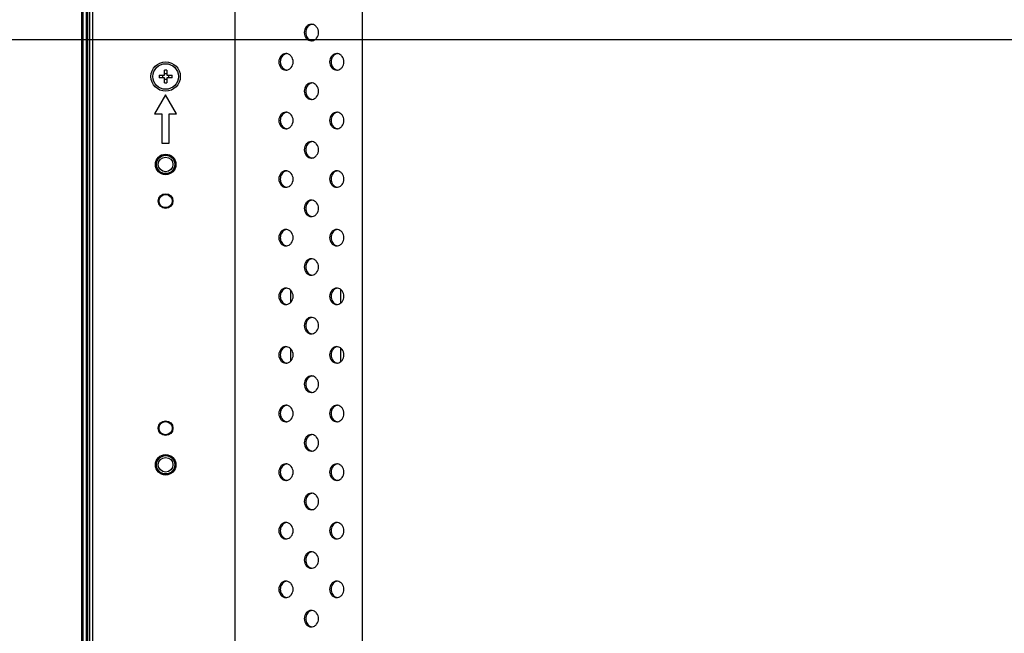
# Model space of a CAD drawing. Units: millimetres. Extents: x 0 to 1189, y 0 to 841.
# Drawn here: x 718 to 771, y 462 to 496 of the extents above; entities that cross this region are included whole.
import ezdxf

# ---------------------------------------------------------------- set-up
doc = ezdxf.new("R2010")
doc.units = ezdxf.units.MM
doc.header["$LTSCALE"] = 65.395
doc.layers.get('0').update_dxf_attribs({"linetype": 'CONTINUOUS'})
doc.layers.add('98UH5E_TOTAL_DXF_DIMENSION', color=7, linetype='CONTINUOUS')
doc.layers.add('DEF_DRAFT_ENTITY', color=7, linetype='CONTINUOUS')
doc.styles.get("Standard").update_dxf_attribs({"font": 'txt', "width": 0.8})
doc.dimstyles.new('DIMSTYLE_1', dxfattribs={"dimtxt": 2.5, "dimasz": 3, "dimexe": 0.8, "dimexo": 0.2, "dimtad": 1, "dimdsep": 46, "dimtxsty": 'Standard', "dimblk": 'OPEN', "dimblk1": 'OPEN', "dimblk2": 'OPEN', "dimcen": 0.09, "dimazin": 2, "dimtp": 0.1, "dimtm": 0.1, "dimtfac": 1, "dimtdec": 0, "dimtofl": 0, "dimtmove": 0, "dimatfit": 3, "dimldrblk": 'OPEN', "dimfxl": 1, "dimtolj": 1, "dimarcsym": 0})

# ---------------------------------------------------------------- blocks, each defined once
blk = doc.blocks.new('_OPEN')
at = {"color": 0, "linetype": 'ByBlock'}
for p, q in [((0, 0), (-1, 0.117)), ((-1, -0.117), (0, 0)), ((-1, 0), (0, 0))]:
    blk.add_line(p, q, dxfattribs=at)
blk = doc.blocks.new('*D4')
at = {"layer": '98UH5E_TOTAL_DXF_DIMENSION', "color": 2, "linetype": 'Continuous', "transparency": 16777216}
for p, q in [((706.426, 579.284), (706.251, 579.284)), ((722.25, 579.284), (706.426, 579.284)), ((707.051, 579.284), (707.051, 536.944)), ((707.051, 494.604), (707.051, 536.944)), ((706.426, 494.604), (706.251, 494.604)), ((860.03, 494.604), (706.426, 494.604))]:
    blk.add_line(p, q, dxfattribs=at)
at = {"layer": '98UH5E_TOTAL_DXF_DIMENSION', "color": 2, "linetype": 'Continuous', "transparency": 16777216, "xscale": 3, "yscale": 3, "zscale": 3}
for p, rotation in [((707.051, 579.284), 90), ((707.051, 494.604), 270)]:
    blk.add_blockref('_OPEN', p, dxfattribs=dict(at, rotation=rotation))
blk = doc.blocks.new('*D5')
at = {"layer": '98UH5E_TOTAL_DXF_DIMENSION', "color": 2, "linetype": 'Continuous', "transparency": 16777216}
for p, q in [((706.436, 494.604), (706.261, 494.604)), ((858.675, 494.604), (706.436, 494.604)), ((707.061, 494.604), (707.061, 454.604)), ((707.061, 414.604), (707.061, 454.604)), ((706.436, 414.604), (706.261, 414.604)), ((858.675, 414.604), (706.436, 414.604))]:
    blk.add_line(p, q, dxfattribs=at)
at = {"layer": '98UH5E_TOTAL_DXF_DIMENSION', "color": 2, "linetype": 'Continuous', "transparency": 16777216, "xscale": 3, "yscale": 3, "zscale": 3}
for p, rotation in [((707.061, 494.604), 90), ((707.061, 414.604), 270)]:
    blk.add_blockref('_OPEN', p, dxfattribs=dict(at, rotation=rotation))

msp = doc.modelspace()

# ---------------------------------------------------------------- linework, layer by layer
at = {"layer": 'DEF_DRAFT_ENTITY', "color": 7, "linetype": 'Continuous'}
for p, q in [((721.05, 577.884), (721.05, 331.324)), ((721.13, 577.884), (721.13, 331.324)), ((721.31, 577.884), (721.31, 331.324)), ((721.39, 577.884), (721.39, 331.324)), ((721.49, 576.604), (721.49, 332.604)), ((721.66, 576.604), (721.66, 332.604)), ((729.447, 338.434), (729.447, 570.773)), ((736.375, 563.845), (736.375, 345.363)), ((725.58, 492.674), (725.58, 492.956)), ((725.72, 492.956), (725.72, 492.674)), ((725.298, 492.674), (725.58, 492.674)), ((725.58, 492.534), (725.298, 492.534)), ((725.58, 492.252), (725.58, 492.534)), ((725.72, 492.674), (726.002, 492.674)), ((726.002, 492.534), (725.72, 492.534)), ((725.72, 492.534), (725.72, 492.252)), ((725.65, 491.604), (725.05, 490.564)), ((726.25, 490.564), (725.65, 491.604)), ((725.05, 490.564), (725.45, 490.564)), ((725.45, 490.564), (725.45, 488.964)), ((725.85, 490.564), (726.25, 490.564)), ((725.85, 488.964), (725.85, 490.564)), ((725.45, 488.964), (725.85, 488.964)), ((732.47, 480.947), (732.47, 480.26)), ((735.19, 480.99), (735.19, 480.218)), ((732.47, 477.747), (732.47, 477.06)), ((735.19, 477.79), (735.19, 477.018))]:
    msp.add_line(p, q, dxfattribs=at)
for centre, radius in [((725.65, 492.604), 0.8), ((725.65, 492.604), 0.7), ((725.65, 487.804), 0.56), ((725.65, 487.804), 0.5), ((725.65, 487.804), 0.4), ((725.65, 485.804), 0.4), ((725.65, 485.804), 0.36), ((725.65, 473.404), 0.4), ((725.65, 473.404), 0.36), ((725.65, 471.404), 0.56), ((725.65, 471.404), 0.5), ((725.65, 471.404), 0.4)]:
    msp.add_circle(centre, radius, dxfattribs=at)
for centre, radius, start, end in [((733.685, 495.109), 0.345, 98.0186, 108.5093), ((733.604, 495.115), 0.338, 83.2047, 89.9927), ((733.685, 494.899), 0.345, 251.4907, 261.9814), ((733.604, 494.892), 0.338, 270.0073, 276.7953), ((732.299, 493.509), 0.345, 98.0186, 108.5093), ((732.218, 493.515), 0.338, 83.2047, 89.9927), ((735.071, 493.509), 0.345, 98.0186, 108.5093), ((734.989, 493.515), 0.338, 83.2047, 89.9927), ((725.65, 489.017), 3.94, 88.9819, 91.0181), ((732.299, 493.299), 0.345, 251.4907, 261.9814), ((732.218, 493.292), 0.338, 270.0073, 276.7953), ((735.071, 493.299), 0.345, 251.4907, 261.9814), ((734.989, 493.292), 0.338, 270.0073, 276.7953), ((729.237, 492.604), 3.94, 178.9819, 181.0181), ((725.028, 492.604), 0.464, 359.9341, 8.6127), ((725.028, 492.603), 0.464, 351.3873, 0.0659), ((725.65, 493.227), 0.466, 261.3587, 278.6413), ((725.65, 491.98), 0.466, 81.3587, 98.6413), ((726.271, 492.604), 0.464, 171.3873, 180.0659), ((726.271, 492.603), 0.464, 179.9341, 188.6127), ((722.063, 492.604), 3.94, 358.9819, 1.0181), ((725.65, 496.191), 3.94, 268.9819, 271.0181), ((733.685, 491.909), 0.345, 98.0186, 108.5093), ((733.604, 491.915), 0.338, 83.2047, 89.9927), ((733.685, 491.699), 0.345, 251.4907, 261.9814), ((733.604, 491.692), 0.338, 270.0073, 276.7953), ((732.299, 490.309), 0.345, 98.0186, 108.5093), ((732.218, 490.315), 0.338, 83.2047, 89.9927), ((735.071, 490.309), 0.345, 98.0186, 108.5093), ((734.989, 490.315), 0.338, 83.2047, 89.9927), ((732.299, 490.099), 0.345, 251.4907, 261.9814), ((732.218, 490.092), 0.338, 270.0073, 276.7953), ((735.071, 490.099), 0.345, 251.4907, 261.9814), ((734.989, 490.092), 0.338, 270.0073, 276.7953), ((733.685, 488.709), 0.345, 98.0186, 108.5093), ((733.604, 488.715), 0.338, 83.2047, 89.9927), ((733.685, 488.499), 0.345, 251.4907, 261.9814), ((733.604, 488.492), 0.338, 270.0073, 276.7953), ((732.299, 487.109), 0.345, 98.0186, 108.5093), ((732.218, 487.115), 0.338, 83.2047, 89.9927), ((735.071, 487.109), 0.345, 98.0186, 108.5093), ((734.989, 487.115), 0.338, 83.2047, 89.9927), ((732.299, 486.899), 0.345, 251.4907, 261.9814), ((732.218, 486.892), 0.338, 270.0073, 276.7953), ((735.071, 486.899), 0.345, 251.4907, 261.9814), ((734.989, 486.892), 0.338, 270.0073, 276.7953), ((733.685, 485.509), 0.345, 98.0186, 108.5093), ((733.604, 485.515), 0.338, 83.2047, 89.9927), ((733.685, 485.299), 0.345, 251.4907, 261.9814), ((733.604, 485.292), 0.338, 270.0073, 276.7953), ((732.299, 483.909), 0.345, 98.0186, 108.5093), ((732.218, 483.915), 0.338, 83.2047, 89.9927), ((735.071, 483.909), 0.345, 98.0186, 108.5093), ((734.989, 483.915), 0.338, 83.2047, 89.9927), ((732.299, 483.699), 0.345, 251.4907, 261.9814), ((732.218, 483.692), 0.338, 270.0073, 276.7953), ((735.071, 483.699), 0.345, 251.4907, 261.9814), ((734.989, 483.692), 0.338, 270.0073, 276.7953), ((733.685, 482.309), 0.345, 98.0186, 108.5093), ((733.604, 482.315), 0.338, 83.2047, 89.9927), ((733.685, 482.099), 0.345, 251.4907, 261.9814), ((733.604, 482.092), 0.338, 270.0073, 276.7953), ((732.299, 480.709), 0.345, 98.0186, 108.5093), ((732.218, 480.715), 0.338, 83.2047, 89.9927), ((735.071, 480.709), 0.345, 98.0186, 108.5093), ((734.989, 480.715), 0.338, 83.2047, 89.9927), ((732.299, 480.499), 0.345, 251.4907, 261.9814), ((732.218, 480.492), 0.338, 270.0073, 276.7953), ((735.071, 480.499), 0.345, 251.4907, 261.9814), ((734.989, 480.492), 0.338, 270.0073, 276.7953), ((733.685, 479.109), 0.345, 98.0186, 108.5093), ((733.604, 479.115), 0.338, 83.2047, 89.9927), ((733.685, 478.899), 0.345, 251.4907, 261.9814), ((733.604, 478.892), 0.338, 270.0073, 276.7953), ((732.299, 477.509), 0.345, 98.0186, 108.5093), ((732.218, 477.515), 0.338, 83.2047, 89.9927), ((735.071, 477.509), 0.345, 98.0186, 108.5093), ((734.989, 477.515), 0.338, 83.2047, 89.9927), ((732.299, 477.299), 0.345, 251.4907, 261.9814), ((732.218, 477.292), 0.338, 270.0073, 276.7953), ((735.071, 477.299), 0.345, 251.4907, 261.9814), ((734.989, 477.292), 0.338, 270.0073, 276.7953), ((733.685, 475.909), 0.345, 98.0186, 108.5093), ((733.604, 475.915), 0.338, 83.2047, 89.9927), ((733.685, 475.699), 0.345, 251.4907, 261.9814), ((733.604, 475.692), 0.338, 270.0073, 276.7953), ((732.299, 474.309), 0.345, 98.0186, 108.5093), ((732.218, 474.315), 0.338, 83.2047, 89.9927), ((735.071, 474.309), 0.345, 98.0186, 108.5093), ((734.989, 474.315), 0.338, 83.2047, 89.9927), ((732.299, 474.099), 0.345, 251.4907, 261.9814), ((732.218, 474.092), 0.338, 270.0073, 276.7953), ((735.071, 474.099), 0.345, 251.4907, 261.9814), ((734.989, 474.092), 0.338, 270.0073, 276.7953), ((733.685, 472.709), 0.345, 98.0186, 108.5093), ((733.604, 472.715), 0.338, 83.2047, 89.9927), ((733.685, 472.499), 0.345, 251.4907, 261.9814), ((733.604, 472.492), 0.338, 270.0073, 276.7953), ((732.299, 471.109), 0.345, 98.0186, 108.5093), ((732.218, 471.115), 0.338, 83.2047, 89.9927), ((735.071, 471.109), 0.345, 98.0186, 108.5093), ((734.989, 471.115), 0.338, 83.2047, 89.9927), ((732.299, 470.899), 0.345, 251.4907, 261.9814), ((732.218, 470.892), 0.338, 270.0073, 276.7953), ((735.071, 470.899), 0.345, 251.4907, 261.9814), ((734.989, 470.892), 0.338, 270.0073, 276.7953), ((733.685, 469.509), 0.345, 98.0186, 108.5093), ((733.604, 469.515), 0.338, 83.2047, 89.9927), ((733.685, 469.299), 0.345, 251.4907, 261.9814), ((733.604, 469.292), 0.338, 270.0073, 276.7953), ((732.299, 467.909), 0.345, 98.0186, 108.5093), ((732.218, 467.915), 0.338, 83.2047, 89.9927), ((735.071, 467.909), 0.345, 98.0186, 108.5093), ((734.989, 467.915), 0.338, 83.2047, 89.9927), ((732.299, 467.699), 0.345, 251.4907, 261.9814), ((732.218, 467.692), 0.338, 270.0073, 276.7953), ((735.071, 467.699), 0.345, 251.4907, 261.9814), ((734.989, 467.692), 0.338, 270.0073, 276.7953), ((733.685, 466.309), 0.345, 98.0186, 108.5093), ((733.604, 466.315), 0.338, 83.2047, 89.9927), ((733.685, 466.099), 0.345, 251.4907, 261.9814), ((733.604, 466.092), 0.338, 270.0073, 276.7953), ((732.299, 464.709), 0.345, 98.0186, 108.5093), ((732.218, 464.715), 0.338, 83.2047, 89.9927), ((735.071, 464.709), 0.345, 98.0186, 108.5093), ((734.989, 464.715), 0.338, 83.2047, 89.9927), ((732.299, 464.499), 0.345, 251.4907, 261.9814), ((732.218, 464.492), 0.338, 270.0073, 276.7953), ((735.071, 464.499), 0.345, 251.4907, 261.9814), ((734.989, 464.492), 0.338, 270.0073, 276.7953), ((733.685, 463.109), 0.345, 98.0186, 108.5093), ((733.604, 463.115), 0.338, 83.2047, 89.9927), ((733.685, 462.899), 0.345, 251.4907, 261.9814), ((733.604, 462.892), 0.338, 270.0073, 276.7953)]:
    msp.add_arc(centre, radius, start, end, dxfattribs=at)
for points, knots in [([(733.604, 495.454), (733.553, 495.454), (733.447, 495.429), (733.273, 495.291), (733.174, 495.004), (733.273, 494.717), (733.447, 494.579), (733.553, 494.554), (733.604, 494.554)], [0, 0, 0, 0, 0.11757, 0.240264, 0.5, 0.759736, 0.88243, 1, 1, 1, 1]), ([(733.575, 495.436), (733.493, 495.409), (733.343, 495.282), (733.269, 495.004), (733.343, 494.725), (733.493, 494.599), (733.575, 494.571)], [0, 0, 0, 0, 0.239997, 0.5, 0.760003, 1, 1, 1, 1]), ([(733.644, 494.556), (733.691, 494.562), (733.788, 494.595), (733.942, 494.735), (734.028, 495.004), (733.942, 495.273), (733.788, 495.412), (733.691, 495.446), (733.644, 495.451)], [0, 0, 0, 0, 0.11763, 0.240667, 0.5, 0.759333, 0.88237, 1, 1, 1, 1]), ([(732.218, 493.854), (732.167, 493.854), (732.062, 493.829), (731.887, 493.691), (731.789, 493.404), (731.887, 493.117), (732.062, 492.979), (732.167, 492.954), (732.218, 492.954)], [0, 0, 0, 0, 0.11757, 0.240264, 0.5, 0.759736, 0.88243, 1, 1, 1, 1]), ([(732.19, 493.836), (732.108, 493.809), (731.957, 493.682), (731.883, 493.404), (731.957, 493.125), (732.108, 492.999), (732.19, 492.971)], [0, 0, 0, 0, 0.239997, 0.5, 0.760003, 1, 1, 1, 1]), ([(732.258, 492.956), (732.306, 492.962), (732.402, 492.995), (732.557, 493.135), (732.643, 493.404), (732.557, 493.673), (732.402, 493.812), (732.306, 493.846), (732.258, 493.851)], [0, 0, 0, 0, 0.11763, 0.240667, 0.5, 0.759333, 0.88237, 1, 1, 1, 1]), ([(734.989, 493.854), (734.938, 493.854), (734.833, 493.829), (734.658, 493.691), (734.56, 493.404), (734.658, 493.117), (734.833, 492.979), (734.938, 492.954), (734.989, 492.954)], [0, 0, 0, 0, 0.11757, 0.240264, 0.5, 0.759736, 0.88243, 1, 1, 1, 1]), ([(734.961, 493.836), (734.879, 493.809), (734.728, 493.682), (734.654, 493.404), (734.728, 493.125), (734.879, 492.999), (734.961, 492.971)], [0, 0, 0, 0, 0.239997, 0.5, 0.760003, 1, 1, 1, 1]), ([(735.029, 492.956), (735.077, 492.962), (735.173, 492.995), (735.328, 493.135), (735.414, 493.404), (735.328, 493.673), (735.173, 493.812), (735.077, 493.846), (735.029, 493.851)], [0, 0, 0, 0, 0.11763, 0.240667, 0.5, 0.759333, 0.88237, 1, 1, 1, 1]), ([(733.604, 492.254), (733.553, 492.254), (733.447, 492.229), (733.273, 492.091), (733.174, 491.804), (733.273, 491.517), (733.447, 491.379), (733.553, 491.354), (733.604, 491.354)], [0, 0, 0, 0, 0.11757, 0.240264, 0.5, 0.759736, 0.88243, 1, 1, 1, 1]), ([(733.575, 492.236), (733.493, 492.209), (733.343, 492.082), (733.269, 491.804), (733.343, 491.525), (733.493, 491.399), (733.575, 491.371)], [0, 0, 0, 0, 0.239997, 0.5, 0.760003, 1, 1, 1, 1]), ([(733.644, 491.356), (733.691, 491.362), (733.788, 491.395), (733.942, 491.535), (734.028, 491.804), (733.942, 492.073), (733.788, 492.212), (733.691, 492.246), (733.644, 492.251)], [0, 0, 0, 0, 0.11763, 0.240667, 0.5, 0.759333, 0.88237, 1, 1, 1, 1]), ([(732.218, 490.654), (732.167, 490.654), (732.062, 490.629), (731.887, 490.491), (731.789, 490.204), (731.887, 489.917), (732.062, 489.779), (732.167, 489.754), (732.218, 489.754)], [0, 0, 0, 0, 0.11757, 0.240264, 0.5, 0.759736, 0.88243, 1, 1, 1, 1]), ([(732.19, 490.636), (732.108, 490.609), (731.957, 490.482), (731.883, 490.204), (731.957, 489.925), (732.108, 489.799), (732.19, 489.771)], [0, 0, 0, 0, 0.239997, 0.5, 0.760003, 1, 1, 1, 1]), ([(732.258, 489.756), (732.306, 489.762), (732.402, 489.795), (732.557, 489.935), (732.643, 490.204), (732.557, 490.473), (732.402, 490.612), (732.306, 490.646), (732.258, 490.651)], [0, 0, 0, 0, 0.11763, 0.240667, 0.5, 0.759333, 0.88237, 1, 1, 1, 1]), ([(734.989, 490.654), (734.938, 490.654), (734.833, 490.629), (734.658, 490.491), (734.56, 490.204), (734.658, 489.917), (734.833, 489.779), (734.938, 489.754), (734.989, 489.754)], [0, 0, 0, 0, 0.11757, 0.240264, 0.5, 0.759736, 0.88243, 1, 1, 1, 1]), ([(734.961, 490.636), (734.879, 490.609), (734.728, 490.482), (734.654, 490.204), (734.728, 489.925), (734.879, 489.799), (734.961, 489.771)], [0, 0, 0, 0, 0.239997, 0.5, 0.760003, 1, 1, 1, 1]), ([(735.029, 489.756), (735.077, 489.762), (735.173, 489.795), (735.328, 489.935), (735.414, 490.204), (735.328, 490.473), (735.173, 490.612), (735.077, 490.646), (735.029, 490.651)], [0, 0, 0, 0, 0.11763, 0.240667, 0.5, 0.759333, 0.88237, 1, 1, 1, 1]), ([(733.604, 489.054), (733.553, 489.054), (733.447, 489.029), (733.273, 488.891), (733.174, 488.604), (733.273, 488.317), (733.447, 488.179), (733.553, 488.154), (733.604, 488.154)], [0, 0, 0, 0, 0.11757, 0.240264, 0.5, 0.759736, 0.88243, 1, 1, 1, 1]), ([(733.575, 489.036), (733.493, 489.009), (733.343, 488.882), (733.269, 488.604), (733.343, 488.325), (733.493, 488.199), (733.575, 488.171)], [0, 0, 0, 0, 0.239997, 0.5, 0.760003, 1, 1, 1, 1]), ([(733.644, 488.156), (733.691, 488.162), (733.788, 488.195), (733.942, 488.335), (734.028, 488.604), (733.942, 488.873), (733.788, 489.012), (733.691, 489.046), (733.644, 489.051)], [0, 0, 0, 0, 0.11763, 0.240667, 0.5, 0.759333, 0.88237, 1, 1, 1, 1]), ([(732.218, 487.454), (732.167, 487.454), (732.062, 487.429), (731.887, 487.291), (731.789, 487.004), (731.887, 486.717), (732.062, 486.579), (732.167, 486.554), (732.218, 486.554)], [0, 0, 0, 0, 0.11757, 0.240264, 0.5, 0.759736, 0.88243, 1, 1, 1, 1]), ([(732.19, 487.436), (732.108, 487.409), (731.957, 487.282), (731.883, 487.004), (731.957, 486.725), (732.108, 486.599), (732.19, 486.571)], [0, 0, 0, 0, 0.239997, 0.5, 0.760003, 1, 1, 1, 1]), ([(732.258, 486.556), (732.306, 486.562), (732.402, 486.595), (732.557, 486.735), (732.643, 487.004), (732.557, 487.273), (732.402, 487.412), (732.306, 487.446), (732.258, 487.451)], [0, 0, 0, 0, 0.11763, 0.240667, 0.5, 0.759333, 0.88237, 1, 1, 1, 1]), ([(734.989, 487.454), (734.938, 487.454), (734.833, 487.429), (734.658, 487.291), (734.56, 487.004), (734.658, 486.717), (734.833, 486.579), (734.938, 486.554), (734.989, 486.554)], [0, 0, 0, 0, 0.11757, 0.240264, 0.5, 0.759736, 0.88243, 1, 1, 1, 1]), ([(734.961, 487.436), (734.879, 487.409), (734.728, 487.282), (734.654, 487.004), (734.728, 486.725), (734.879, 486.599), (734.961, 486.571)], [0, 0, 0, 0, 0.239997, 0.5, 0.760003, 1, 1, 1, 1]), ([(735.029, 486.556), (735.077, 486.562), (735.173, 486.595), (735.328, 486.735), (735.414, 487.004), (735.328, 487.273), (735.173, 487.412), (735.077, 487.446), (735.029, 487.451)], [0, 0, 0, 0, 0.11763, 0.240667, 0.5, 0.759333, 0.88237, 1, 1, 1, 1]), ([(733.604, 485.854), (733.553, 485.854), (733.447, 485.829), (733.273, 485.691), (733.174, 485.404), (733.273, 485.117), (733.447, 484.979), (733.553, 484.954), (733.604, 484.954)], [0, 0, 0, 0, 0.11757, 0.240264, 0.5, 0.759736, 0.88243, 1, 1, 1, 1]), ([(733.575, 485.836), (733.493, 485.809), (733.343, 485.682), (733.269, 485.404), (733.343, 485.125), (733.493, 484.999), (733.575, 484.971)], [0, 0, 0, 0, 0.239997, 0.5, 0.760003, 1, 1, 1, 1]), ([(733.644, 484.956), (733.691, 484.962), (733.788, 484.995), (733.942, 485.135), (734.028, 485.404), (733.942, 485.673), (733.788, 485.812), (733.691, 485.846), (733.644, 485.851)], [0, 0, 0, 0, 0.11763, 0.240667, 0.5, 0.759333, 0.88237, 1, 1, 1, 1]), ([(732.218, 484.254), (732.167, 484.254), (732.062, 484.229), (731.887, 484.091), (731.789, 483.804), (731.887, 483.517), (732.062, 483.379), (732.167, 483.354), (732.218, 483.354)], [0, 0, 0, 0, 0.11757, 0.240264, 0.5, 0.759736, 0.88243, 1, 1, 1, 1]), ([(732.19, 484.236), (732.108, 484.209), (731.957, 484.082), (731.883, 483.804), (731.957, 483.525), (732.108, 483.399), (732.19, 483.371)], [0, 0, 0, 0, 0.239997, 0.5, 0.760003, 1, 1, 1, 1]), ([(732.258, 483.356), (732.306, 483.362), (732.402, 483.395), (732.557, 483.535), (732.643, 483.804), (732.557, 484.073), (732.402, 484.212), (732.306, 484.246), (732.258, 484.251)], [0, 0, 0, 0, 0.11763, 0.240667, 0.5, 0.759333, 0.88237, 1, 1, 1, 1]), ([(734.989, 484.254), (734.938, 484.254), (734.833, 484.229), (734.658, 484.091), (734.56, 483.804), (734.658, 483.517), (734.833, 483.379), (734.938, 483.354), (734.989, 483.354)], [0, 0, 0, 0, 0.11757, 0.240264, 0.5, 0.759736, 0.88243, 1, 1, 1, 1]), ([(734.961, 484.236), (734.879, 484.209), (734.728, 484.082), (734.654, 483.804), (734.728, 483.525), (734.879, 483.399), (734.961, 483.371)], [0, 0, 0, 0, 0.239997, 0.5, 0.760003, 1, 1, 1, 1]), ([(735.029, 483.356), (735.077, 483.362), (735.173, 483.395), (735.328, 483.535), (735.414, 483.804), (735.328, 484.073), (735.173, 484.212), (735.077, 484.246), (735.029, 484.251)], [0, 0, 0, 0, 0.11763, 0.240667, 0.5, 0.759333, 0.88237, 1, 1, 1, 1]), ([(733.604, 482.654), (733.553, 482.654), (733.447, 482.629), (733.273, 482.491), (733.174, 482.204), (733.273, 481.917), (733.447, 481.779), (733.553, 481.754), (733.604, 481.754)], [0, 0, 0, 0, 0.11757, 0.240264, 0.5, 0.759736, 0.88243, 1, 1, 1, 1]), ([(733.644, 481.756), (733.691, 481.762), (733.788, 481.795), (733.942, 481.935), (734.028, 482.204), (733.942, 482.473), (733.788, 482.612), (733.691, 482.646), (733.644, 482.651)], [0, 0, 0, 0, 0.11763, 0.240667, 0.5, 0.759333, 0.88237, 1, 1, 1, 1]), ([(733.575, 482.636), (733.493, 482.609), (733.343, 482.482), (733.269, 482.204), (733.343, 481.925), (733.493, 481.799), (733.575, 481.771)], [0, 0, 0, 0, 0.239997, 0.5, 0.760003, 1, 1, 1, 1]), ([(732.218, 481.054), (732.167, 481.054), (732.062, 481.029), (731.887, 480.891), (731.789, 480.604), (731.887, 480.317), (732.062, 480.179), (732.167, 480.154), (732.218, 480.154)], [0, 0, 0, 0, 0.11757, 0.240264, 0.5, 0.759736, 0.88243, 1, 1, 1, 1]), ([(732.258, 480.156), (732.306, 480.162), (732.402, 480.195), (732.557, 480.335), (732.643, 480.604), (732.557, 480.873), (732.402, 481.012), (732.306, 481.046), (732.258, 481.051)], [0, 0, 0, 0, 0.11763, 0.240667, 0.5, 0.759333, 0.88237, 1, 1, 1, 1]), ([(734.989, 481.054), (734.938, 481.054), (734.833, 481.029), (734.658, 480.891), (734.56, 480.604), (734.658, 480.317), (734.833, 480.179), (734.938, 480.154), (734.989, 480.154)], [0, 0, 0, 0, 0.11757, 0.240264, 0.5, 0.759736, 0.88243, 1, 1, 1, 1]), ([(735.029, 480.156), (735.077, 480.162), (735.173, 480.195), (735.328, 480.335), (735.414, 480.604), (735.328, 480.873), (735.173, 481.012), (735.077, 481.046), (735.029, 481.051)], [0, 0, 0, 0, 0.11763, 0.240667, 0.5, 0.759333, 0.88237, 1, 1, 1, 1]), ([(732.19, 481.036), (732.108, 481.009), (731.957, 480.882), (731.883, 480.604), (731.957, 480.325), (732.108, 480.199), (732.19, 480.171)], [0, 0, 0, 0, 0.239997, 0.5, 0.760003, 1, 1, 1, 1]), ([(734.961, 481.036), (734.879, 481.009), (734.728, 480.882), (734.654, 480.604), (734.728, 480.325), (734.879, 480.199), (734.961, 480.171)], [0, 0, 0, 0, 0.239997, 0.5, 0.760003, 1, 1, 1, 1]), ([(733.604, 479.454), (733.553, 479.454), (733.447, 479.429), (733.273, 479.291), (733.174, 479.004), (733.273, 478.717), (733.447, 478.579), (733.553, 478.554), (733.604, 478.554)], [0, 0, 0, 0, 0.11757, 0.240264, 0.5, 0.759736, 0.88243, 1, 1, 1, 1]), ([(733.575, 479.436), (733.493, 479.409), (733.343, 479.282), (733.269, 479.004), (733.343, 478.725), (733.493, 478.599), (733.575, 478.571)], [0, 0, 0, 0, 0.239997, 0.5, 0.760003, 1, 1, 1, 1]), ([(733.644, 478.556), (733.691, 478.562), (733.788, 478.595), (733.942, 478.735), (734.028, 479.004), (733.942, 479.273), (733.788, 479.412), (733.691, 479.446), (733.644, 479.451)], [0, 0, 0, 0, 0.11763, 0.240667, 0.5, 0.759333, 0.88237, 1, 1, 1, 1]), ([(732.218, 477.854), (732.167, 477.854), (732.062, 477.829), (731.887, 477.691), (731.789, 477.404), (731.887, 477.117), (732.062, 476.979), (732.167, 476.954), (732.218, 476.954)], [0, 0, 0, 0, 0.11757, 0.240264, 0.5, 0.759736, 0.88243, 1, 1, 1, 1]), ([(732.19, 477.836), (732.108, 477.809), (731.957, 477.682), (731.883, 477.404), (731.957, 477.125), (732.108, 476.999), (732.19, 476.971)], [0, 0, 0, 0, 0.239997, 0.5, 0.760003, 1, 1, 1, 1]), ([(732.258, 476.956), (732.306, 476.962), (732.402, 476.995), (732.557, 477.135), (732.643, 477.404), (732.557, 477.673), (732.402, 477.812), (732.306, 477.846), (732.258, 477.851)], [0, 0, 0, 0, 0.11763, 0.240667, 0.5, 0.759333, 0.88237, 1, 1, 1, 1]), ([(734.989, 477.854), (734.938, 477.854), (734.833, 477.829), (734.658, 477.691), (734.56, 477.404), (734.658, 477.117), (734.833, 476.979), (734.938, 476.954), (734.989, 476.954)], [0, 0, 0, 0, 0.11757, 0.240264, 0.5, 0.759736, 0.88243, 1, 1, 1, 1]), ([(734.961, 477.836), (734.879, 477.809), (734.728, 477.682), (734.654, 477.404), (734.728, 477.125), (734.879, 476.999), (734.961, 476.971)], [0, 0, 0, 0, 0.239997, 0.5, 0.760003, 1, 1, 1, 1]), ([(735.029, 476.956), (735.077, 476.962), (735.173, 476.995), (735.328, 477.135), (735.414, 477.404), (735.328, 477.673), (735.173, 477.812), (735.077, 477.846), (735.029, 477.851)], [0, 0, 0, 0, 0.11763, 0.240667, 0.5, 0.759333, 0.88237, 1, 1, 1, 1]), ([(733.604, 476.254), (733.553, 476.254), (733.447, 476.229), (733.273, 476.091), (733.174, 475.804), (733.273, 475.517), (733.447, 475.379), (733.553, 475.354), (733.604, 475.354)], [0, 0, 0, 0, 0.11757, 0.240264, 0.5, 0.759736, 0.88243, 1, 1, 1, 1]), ([(733.575, 476.236), (733.493, 476.209), (733.343, 476.082), (733.269, 475.804), (733.343, 475.525), (733.493, 475.399), (733.575, 475.371)], [0, 0, 0, 0, 0.239997, 0.5, 0.760003, 1, 1, 1, 1]), ([(733.644, 475.356), (733.691, 475.362), (733.788, 475.395), (733.942, 475.535), (734.028, 475.804), (733.942, 476.073), (733.788, 476.212), (733.691, 476.246), (733.644, 476.251)], [0, 0, 0, 0, 0.11763, 0.240667, 0.5, 0.759333, 0.88237, 1, 1, 1, 1]), ([(732.218, 474.654), (732.167, 474.654), (732.062, 474.629), (731.887, 474.491), (731.789, 474.204), (731.887, 473.917), (732.062, 473.779), (732.167, 473.754), (732.218, 473.754)], [0, 0, 0, 0, 0.11757, 0.240264, 0.5, 0.759736, 0.88243, 1, 1, 1, 1]), ([(732.19, 474.636), (732.108, 474.609), (731.957, 474.482), (731.883, 474.204), (731.957, 473.925), (732.108, 473.799), (732.19, 473.771)], [0, 0, 0, 0, 0.239997, 0.5, 0.760003, 1, 1, 1, 1]), ([(732.258, 473.756), (732.306, 473.762), (732.402, 473.795), (732.557, 473.935), (732.643, 474.204), (732.557, 474.473), (732.402, 474.612), (732.306, 474.646), (732.258, 474.651)], [0, 0, 0, 0, 0.11763, 0.240667, 0.5, 0.759333, 0.88237, 1, 1, 1, 1]), ([(734.989, 474.654), (734.938, 474.654), (734.833, 474.629), (734.658, 474.491), (734.56, 474.204), (734.658, 473.917), (734.833, 473.779), (734.938, 473.754), (734.989, 473.754)], [0, 0, 0, 0, 0.11757, 0.240264, 0.5, 0.759736, 0.88243, 1, 1, 1, 1]), ([(734.961, 474.636), (734.879, 474.609), (734.728, 474.482), (734.654, 474.204), (734.728, 473.925), (734.879, 473.799), (734.961, 473.771)], [0, 0, 0, 0, 0.239997, 0.5, 0.760003, 1, 1, 1, 1]), ([(735.029, 473.756), (735.077, 473.762), (735.173, 473.795), (735.328, 473.935), (735.414, 474.204), (735.328, 474.473), (735.173, 474.612), (735.077, 474.646), (735.029, 474.651)], [0, 0, 0, 0, 0.11763, 0.240667, 0.5, 0.759333, 0.88237, 1, 1, 1, 1]), ([(733.604, 473.054), (733.553, 473.054), (733.447, 473.029), (733.273, 472.891), (733.174, 472.604), (733.273, 472.317), (733.447, 472.179), (733.553, 472.154), (733.604, 472.154)], [0, 0, 0, 0, 0.11757, 0.240264, 0.5, 0.759736, 0.88243, 1, 1, 1, 1]), ([(733.575, 473.036), (733.493, 473.009), (733.343, 472.882), (733.269, 472.604), (733.343, 472.325), (733.493, 472.199), (733.575, 472.171)], [0, 0, 0, 0, 0.239997, 0.5, 0.760003, 1, 1, 1, 1]), ([(733.644, 472.156), (733.691, 472.162), (733.788, 472.195), (733.942, 472.335), (734.028, 472.604), (733.942, 472.873), (733.788, 473.012), (733.691, 473.046), (733.644, 473.051)], [0, 0, 0, 0, 0.11763, 0.240667, 0.5, 0.759333, 0.88237, 1, 1, 1, 1]), ([(732.218, 471.454), (732.167, 471.454), (732.062, 471.429), (731.887, 471.291), (731.789, 471.004), (731.887, 470.717), (732.062, 470.579), (732.167, 470.554), (732.218, 470.554)], [0, 0, 0, 0, 0.11757, 0.240264, 0.5, 0.759736, 0.88243, 1, 1, 1, 1]), ([(732.19, 471.436), (732.108, 471.409), (731.957, 471.282), (731.883, 471.004), (731.957, 470.725), (732.108, 470.599), (732.19, 470.571)], [0, 0, 0, 0, 0.239997, 0.5, 0.760003, 1, 1, 1, 1]), ([(732.258, 470.556), (732.306, 470.562), (732.402, 470.595), (732.557, 470.735), (732.643, 471.004), (732.557, 471.273), (732.402, 471.412), (732.306, 471.446), (732.258, 471.451)], [0, 0, 0, 0, 0.11763, 0.240667, 0.5, 0.759333, 0.88237, 1, 1, 1, 1]), ([(734.989, 471.454), (734.938, 471.454), (734.833, 471.429), (734.658, 471.291), (734.56, 471.004), (734.658, 470.717), (734.833, 470.579), (734.938, 470.554), (734.989, 470.554)], [0, 0, 0, 0, 0.11757, 0.240264, 0.5, 0.759736, 0.88243, 1, 1, 1, 1]), ([(734.961, 471.436), (734.879, 471.409), (734.728, 471.282), (734.654, 471.004), (734.728, 470.725), (734.879, 470.599), (734.961, 470.571)], [0, 0, 0, 0, 0.239997, 0.5, 0.760003, 1, 1, 1, 1]), ([(735.029, 470.556), (735.077, 470.562), (735.173, 470.595), (735.328, 470.735), (735.414, 471.004), (735.328, 471.273), (735.173, 471.412), (735.077, 471.446), (735.029, 471.451)], [0, 0, 0, 0, 0.11763, 0.240667, 0.5, 0.759333, 0.88237, 1, 1, 1, 1]), ([(733.604, 469.854), (733.553, 469.854), (733.447, 469.829), (733.273, 469.691), (733.174, 469.404), (733.273, 469.117), (733.447, 468.979), (733.553, 468.954), (733.604, 468.954)], [0, 0, 0, 0, 0.11757, 0.240264, 0.5, 0.759736, 0.88243, 1, 1, 1, 1]), ([(733.575, 469.836), (733.493, 469.809), (733.343, 469.682), (733.269, 469.404), (733.343, 469.125), (733.493, 468.999), (733.575, 468.971)], [0, 0, 0, 0, 0.239997, 0.5, 0.760003, 1, 1, 1, 1]), ([(733.644, 468.956), (733.691, 468.962), (733.788, 468.995), (733.942, 469.135), (734.028, 469.404), (733.942, 469.673), (733.788, 469.812), (733.691, 469.846), (733.644, 469.851)], [0, 0, 0, 0, 0.11763, 0.240667, 0.5, 0.759333, 0.88237, 1, 1, 1, 1]), ([(732.218, 468.254), (732.167, 468.254), (732.062, 468.229), (731.887, 468.091), (731.789, 467.804), (731.887, 467.517), (732.062, 467.379), (732.167, 467.354), (732.218, 467.354)], [0, 0, 0, 0, 0.11757, 0.240264, 0.5, 0.759736, 0.88243, 1, 1, 1, 1]), ([(732.19, 468.236), (732.108, 468.209), (731.957, 468.082), (731.883, 467.804), (731.957, 467.525), (732.108, 467.399), (732.19, 467.371)], [0, 0, 0, 0, 0.239997, 0.5, 0.760003, 1, 1, 1, 1]), ([(732.258, 467.356), (732.306, 467.362), (732.402, 467.395), (732.557, 467.535), (732.643, 467.804), (732.557, 468.073), (732.402, 468.212), (732.306, 468.246), (732.258, 468.251)], [0, 0, 0, 0, 0.11763, 0.240667, 0.5, 0.759333, 0.88237, 1, 1, 1, 1]), ([(734.989, 468.254), (734.938, 468.254), (734.833, 468.229), (734.658, 468.091), (734.56, 467.804), (734.658, 467.517), (734.833, 467.379), (734.938, 467.354), (734.989, 467.354)], [0, 0, 0, 0, 0.11757, 0.240264, 0.5, 0.759736, 0.88243, 1, 1, 1, 1]), ([(734.961, 468.236), (734.879, 468.209), (734.728, 468.082), (734.654, 467.804), (734.728, 467.525), (734.879, 467.399), (734.961, 467.371)], [0, 0, 0, 0, 0.239997, 0.5, 0.760003, 1, 1, 1, 1]), ([(735.029, 467.356), (735.077, 467.362), (735.173, 467.395), (735.328, 467.535), (735.414, 467.804), (735.328, 468.073), (735.173, 468.212), (735.077, 468.246), (735.029, 468.251)], [0, 0, 0, 0, 0.11763, 0.240667, 0.5, 0.759333, 0.88237, 1, 1, 1, 1]), ([(733.604, 466.654), (733.553, 466.654), (733.447, 466.629), (733.273, 466.491), (733.174, 466.204), (733.273, 465.917), (733.447, 465.779), (733.553, 465.754), (733.604, 465.754)], [0, 0, 0, 0, 0.11757, 0.240264, 0.5, 0.759736, 0.88243, 1, 1, 1, 1]), ([(733.575, 466.636), (733.493, 466.609), (733.343, 466.482), (733.269, 466.204), (733.343, 465.925), (733.493, 465.799), (733.575, 465.771)], [0, 0, 0, 0, 0.239997, 0.5, 0.760003, 1, 1, 1, 1]), ([(733.644, 465.756), (733.691, 465.762), (733.788, 465.795), (733.942, 465.935), (734.028, 466.204), (733.942, 466.473), (733.788, 466.612), (733.691, 466.646), (733.644, 466.651)], [0, 0, 0, 0, 0.11763, 0.240667, 0.5, 0.759333, 0.88237, 1, 1, 1, 1]), ([(732.218, 465.054), (732.167, 465.054), (732.062, 465.029), (731.887, 464.891), (731.789, 464.604), (731.887, 464.317), (732.062, 464.179), (732.167, 464.154), (732.218, 464.154)], [0, 0, 0, 0, 0.11757, 0.240264, 0.5, 0.759736, 0.88243, 1, 1, 1, 1]), ([(732.19, 465.036), (732.108, 465.009), (731.957, 464.882), (731.883, 464.604), (731.957, 464.325), (732.108, 464.199), (732.19, 464.171)], [0, 0, 0, 0, 0.239997, 0.5, 0.760003, 1, 1, 1, 1]), ([(732.258, 464.156), (732.306, 464.162), (732.402, 464.195), (732.557, 464.335), (732.643, 464.604), (732.557, 464.873), (732.402, 465.012), (732.306, 465.046), (732.258, 465.051)], [0, 0, 0, 0, 0.11763, 0.240667, 0.5, 0.759333, 0.88237, 1, 1, 1, 1]), ([(734.989, 465.054), (734.938, 465.054), (734.833, 465.029), (734.658, 464.891), (734.56, 464.604), (734.658, 464.317), (734.833, 464.179), (734.938, 464.154), (734.989, 464.154)], [0, 0, 0, 0, 0.11757, 0.240264, 0.5, 0.759736, 0.88243, 1, 1, 1, 1]), ([(734.961, 465.036), (734.879, 465.009), (734.728, 464.882), (734.654, 464.604), (734.728, 464.325), (734.879, 464.199), (734.961, 464.171)], [0, 0, 0, 0, 0.239997, 0.5, 0.760003, 1, 1, 1, 1]), ([(735.029, 464.156), (735.077, 464.162), (735.173, 464.195), (735.328, 464.335), (735.414, 464.604), (735.328, 464.873), (735.173, 465.012), (735.077, 465.046), (735.029, 465.051)], [0, 0, 0, 0, 0.11763, 0.240667, 0.5, 0.759333, 0.88237, 1, 1, 1, 1]), ([(733.604, 463.454), (733.553, 463.454), (733.447, 463.429), (733.273, 463.291), (733.174, 463.004), (733.273, 462.717), (733.447, 462.579), (733.553, 462.554), (733.604, 462.554)], [0, 0, 0, 0, 0.11757, 0.240264, 0.5, 0.759736, 0.88243, 1, 1, 1, 1]), ([(733.575, 463.436), (733.493, 463.409), (733.343, 463.282), (733.269, 463.004), (733.343, 462.725), (733.493, 462.599), (733.575, 462.571)], [0, 0, 0, 0, 0.239997, 0.5, 0.760003, 1, 1, 1, 1]), ([(733.644, 462.556), (733.691, 462.562), (733.788, 462.595), (733.942, 462.735), (734.028, 463.004), (733.942, 463.273), (733.788, 463.412), (733.691, 463.446), (733.644, 463.451)], [0, 0, 0, 0, 0.11763, 0.240667, 0.5, 0.759333, 0.88237, 1, 1, 1, 1])]:
    msp.add_open_spline(points, degree=3, knots=knots, dxfattribs=at)

# ---------------------------------------------------------------- dimensions: what is measured, and where the dimension line sits
at = {"layer": '98UH5E_TOTAL_DXF_DIMENSION', "color": 2, "linetype": 'Continuous'}
for base, p1, p2, picture, middle in [((707.051, 494.604), (722.45, 579.284), (860.23, 494.604), '*D4', (707.051, 532.205)), ((707.061, 414.604), (858.875, 494.604), (858.875, 414.604), '*D5', (707.061, 455.186))]:
    dim = msp.add_linear_dim(base=base, p1=p1, p2=p2, angle=270, text=' ', dimstyle='DIMSTYLE_1', dxfattribs=at)
    dim.commit()
    dim.dimension.update_dxf_attribs({"geometry": picture, "text_midpoint": middle, "dimtype": 160})

doc.saveas('drawing.dxf')
